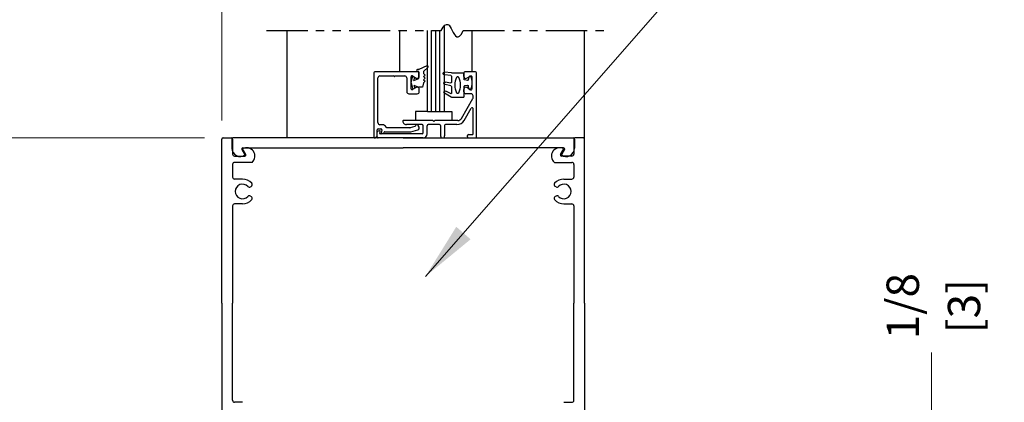
# Model space of a CAD drawing. Extents: x 0 to 60, y -1.5 to 81.5.
# Drawn here: x 34.9 to 49.8, y 56 to 61.8 of the extents above; entities that cross this region are included whole.
import ezdxf

# ---------------------------------------------------------------- set-up
doc = ezdxf.new("R2010")
doc.units = 0
doc.header["$MEASUREMENT"] = 0
doc.header["$PDMODE"] = 2
doc.linetypes.add('PHANTOM2', pattern=[1.25, 0.625, -0.125, 0.125, -0.125, 0.125, -0.125])
doc.layers.get('0').update_dxf_attribs({"linetype": 'CONTINUOUS'})
doc.layers.get('Defpoints').update_dxf_attribs({"linetype": 'CONTINUOUS'})
for name, color, linetype, lineweight in [('Dimension', 2, 'CONTINUOUS', 15), ('Object', 7, 'CONTINUOUS', 30), ('SECTION', 6, 'PHANTOM2', 25)]:
    doc.layers.add(name, color=color, linetype=linetype, lineweight=lineweight)
doc.styles.get("Standard").update_dxf_attribs({"font": 'arial.ttf'})
doc.dimstyles.new('Nabco Dimension Arch Style - Autocad', dxfattribs={"dimscale": 7, "dimtxt": 0.125, "dimasz": 0.125, "dimexe": 0.04, "dimexo": 0.04, "dimgap": 0.04, "dimtad": 0, "dimdec": 4, "dimzin": 4, "dimdsep": 46, "dimlunit": 5, "dimtxsty": 'Standard', "dimcen": 0, "dimclrd": 256, "dimclre": 256, "dimclrt": 256, "dimadec": 1, "dimazin": 1, "dimtm": 1e-09, "dimtfac": 1, "dimtdec": 4, "dimtofl": 0, "dimtmove": 0, "dimatfit": 3, "dimfxl": 0, "dimfrac": 2, "dimtolj": 1, "dimtzin": 4, "dimlwd": -1, "dimlwe": -1, "dimarcsym": 0})

# ---------------------------------------------------------------- blocks, each defined once
blk = doc.blocks.new('*D13')
at = {"layer": 'Defpoints', "color": 0}
for p in [(30.006, 65.979), (38.991, 65.979), (37.116, 31.771)]:
    blk.add_point(p, dxfattribs=at)
at = {"layer": 'Dimension'}
for p, q in [((38.711, 65.979), (29.726, 65.979)), ((30.006, 65.104), (30.006, 52.763)), ((30.006, 32.646), (30.006, 43.729)), ((36.836, 31.771), (29.726, 31.771))]:
    blk.add_line(p, q, dxfattribs=at)
for points in [[(29.86, 65.104), (30.152, 65.104), (30.006, 65.979)], [(29.86, 32.646), (30.152, 32.646), (30.006, 31.771)]]:
    blk.add_solid(points, dxfattribs=at)
at = {"layer": 'Dimension', "insert": (30.006, 48.246), "char_height": 0.49, "attachment_point": 5, "rotation": 90}
blk.add_mtext('\\A1;OVERALL FRAME HEIGHT', dxfattribs=at)
blk = doc.blocks.new('*D14')
at = {"layer": 'Defpoints', "color": 0}
for p in [(38.006, 67.979), (43.491, 65.979), (38.006, 60.007)]:
    blk.add_point(p, dxfattribs=at)
at = {"layer": 'Dimension'}
for p, q in [((38.006, 60.287), (38.006, 68.259)), ((43.491, 66.259), (43.491, 68.259)), ((38.881, 67.979), (39.747, 67.979)), ((42.616, 67.979), (41.765, 67.979))]:
    blk.add_line(p, q, dxfattribs=at)
for points in [[(38.881, 68.125), (38.881, 67.833), (38.006, 67.979)], [(42.616, 68.125), (42.616, 67.833), (43.491, 67.979)]]:
    blk.add_solid(points, dxfattribs=at)
at = {"layer": 'Dimension', "insert": (40.756, 67.979), "char_height": 0.49, "attachment_point": 5}
blk.add_mtext('\\A1;5 1/2\\P[140]', dxfattribs=at)
blk = doc.blocks.new('*D15')
at = {"layer": 'Defpoints', "color": 0}
for p in [(34.006, 60.023), (38.021, 60.023), (38.021, 55.029)]:
    blk.add_point(p, dxfattribs=at)
at = {"layer": 'Dimension'}
for p, q in [((37.741, 60.023), (33.726, 60.023)), ((34.006, 59.148), (34.006, 58.522)), ((34.006, 55.904), (34.006, 56.531)), ((37.741, 55.029), (33.726, 55.029))]:
    blk.add_line(p, q, dxfattribs=at)
for points in [[(33.86, 59.148), (34.152, 59.148), (34.006, 60.023)], [(33.86, 55.904), (34.152, 55.904), (34.006, 55.029)]]:
    blk.add_solid(points, dxfattribs=at)
at = {"layer": 'Dimension', "insert": (34.006, 57.526), "char_height": 0.49, "attachment_point": 5, "rotation": 90}
blk.add_mtext('\\A1;5\\P[127]', dxfattribs=at)
blk = doc.blocks.new('14-2315')
for p, q in [((10.08, 7.043), (10.071, 7.146)), ((10.08, 7.043), (10.08, 6.855)), ((10.119, 7.052), (10.111, 7.15)), ((10.129, 7.043), (10.224, 7.043)), ((10.234, 7.055), (10.22, 7.133)), ((10.275, 7.051), (10.259, 7.139)), ((10.285, 7.043), (10.386, 7.043)), ((10.395, 7.058), (10.356, 7.126)), ((10.449, 7.045), (10.39, 7.146)), ((10.45, 7.04), (10.45, 6.855)), ((10.08, 6.855), (10.178, 6.855)), ((10.286, 6.855), (10.45, 6.855)), ((10.134, 6.774), (10.187, 6.788)), ((10.194, 6.799), (10.188, 6.846)), ((10.27, 6.799), (10.276, 6.846)), ((10.33, 6.774), (10.277, 6.788))]:
    blk.add_line(p, q)
for centre, radius, start, end in [((10.091, 7.148), 0.02, 5, 185), ((10.24, 7.136), 0.02, 10, 190), ((10.373, 7.136), 0.02, 30, 210), ((10.129, 7.053), 0.01, 185, 270), ((10.224, 7.053), 0.01, 270, 10), ((10.285, 7.053), 0.01, 190, 270), ((10.386, 7.053), 0.01, 270, 30), ((10.44, 7.04), 0.01, 0, 30), ((10.44, 7.04), 0.01, 0, 30), ((10.15, 6.949), 0.015, 113.5565, 246.4435), ((10.265, 6.685), 0.303, 66.4435, 113.5565), ((10.265, 7.213), 0.303, 246.4435, 293.5565), ((10.178, 6.845), 0.01, 8, 90), ((10.286, 6.845), 0.01, 90, 172), ((10.38, 6.949), 0.015, 293.5565, 66.4435), ((10.137, 6.765), 0.01, 105, 246.682), ((10.232, 6.985), 0.25, 246.682, 293.318), ((10.184, 6.798), 0.01, 285, 8), ((10.279, 6.798), 0.01, 172, 255), ((10.327, 6.765), 0.01, 293.3179, 75)]:
    blk.add_arc(centre, radius, start, end)
blk = doc.blocks.new('14-2337')
for p, q in [((-0.175, 0.918), (-0.175, 0.97)), ((0, 0.985), (-0.16, 0.985)), ((-0.073, 0.923), (-0.129, 0.891)), ((-0.05, 0.729), (-0.05, 0.91)), ((0.015, 0), (0.015, 0.97)), ((-0.073, 0.716), (-0.129, 0.748)), ((-0.175, 0.685), (-0.175, 0.721)), ((-0.066, 0.654), (-0.144, 0.654)), ((-0.035, 0.589), (-0.035, 0.623)), ((-0.211, 0.28), (-0.037, 0.582)), ((-0.171, 0.25), (-0.063, 0.437)), ((-0.035, 0.05), (-0.035, 0.429)), ((-0.649, 0.249), (-1.084, 0.249)), ((-0.808, 0.187), (-1.041, 0.187)), ((-0.792, 0.063), (-0.792, 0.171)), ((-0.73, 0.047), (-0.73, 0.171)), ((-0.543, 0.187), (-0.714, 0.187)), ((-0.636, 0.242), (-0.638, 0.245)), ((-0.622, 0.242), (-0.619, 0.245)), ((-0.265, 0.249), (-0.608, 0.249)), ((-0.528, 0.172), (-0.528, 0.016)), ((-0.466, 0.172), (-0.466, 0.016)), ((-0.279, 0.187), (-0.451, 0.187)), ((-1.487, 0), (-1.487, 0.073)), ((-1.449, 0.093), (-1.474, 0.089)), ((-1.447, 0.055), (-1.441, 0.085)), ((-0.808, 0.047), (-1.44, 0.047)), ((-0.121, 0), (-0.121, 0.02)), ((-0.106, 0.035), (-0.05, 0.035)), ((-0.792, -0.015), (-1.472, -0.015)), ((-0.106, -0.015), (0, -0.015))]:
    blk.add_line(p, q)
for centre, radius, start, end in [((-0.16, 0.97), 0.015, 90, 180), ((-0.144, 0.918), 0.031, 180, 300), ((-0.065, 0.91), 0.015, 0, 120), ((0, 0.97), 0.015, 0, 90), ((-0.144, 0.721), 0.031, 60, 180), ((-0.144, 0.685), 0.031, 180, 270), ((-0.065, 0.729), 0.015, 240, 0), ((-0.066, 0.623), 0.031, 0, 90), ((-0.05, 0.589), 0.015, 330, 0), ((-0.05, 0.429), 0.015, 0, 150), ((-1.084, 0.233), 0.016, 90, 200.3544), ((-1.041, 0.249), 0.062, 200.3544, 270), ((-0.808, 0.171), 0.016, 0, 90), ((-0.714, 0.171), 0.016, 90, 180), ((-0.649, 0.234), 0.015, 45, 90), ((-0.629, 0.249), 0.01, 225, 315), ((-0.608, 0.234), 0.015, 90, 135), ((-0.543, 0.172), 0.015, 0, 90), ((-0.451, 0.172), 0.015, 90, 180), ((-0.279, 0.312), 0.125, 270, 330), ((-0.265, 0.311), 0.062, 270, 330), ((-1.471, 0.073), 0.016, 100, 180), ((-1.472, 0), 0.015, 180, 270), ((-1.448, 0.086), 0.007, 350, 100), ((-1.44, 0.054), 0.007, 170, 270), ((-0.808, 0.063), 0.016, 270, 0), ((-0.792, 0.047), 0.062, 270, 0), ((-0.497, 0.016), 0.031, 180, 0), ((-0.106, 0.02), 0.015, 90, 180), ((-0.106, 0), 0.015, 180, 270), ((-0.05, 0.05), 0.015, 270, 0), ((0, 0), 0.015, 270, 0)]:
    blk.add_arc(centre, radius, start, end)
at = {"layer": 'Object', "xscale": -1, "rotation": 90}
blk.add_blockref('14-2315', (6.68, 11.051), dxfattribs=at)

msp = doc.modelspace()

# ---------------------------------------------------------------- linework, layer by layer
for p, q in [((40.30429, 61.00947), (40.30429, 60.03947)), ((40.97729, 61.02447), (40.31929, 61.02447)), ((40.39729, 60.96247), (40.59835, 60.96247)), ((40.63322, 60.96247), (40.77129, 60.96247)), ((40.86729, 60.76798), (40.86729, 60.94996)), ((40.88979, 60.96295), (40.94579, 60.93062)), ((40.99229, 60.95747), (40.99229, 61.00947)), ((40.36629, 60.25547), (40.36629, 60.93147)), ((40.80229, 60.93147), (40.80229, 60.72447)), ((40.94579, 60.78732), (40.88979, 60.75498)), ((40.83329, 60.69347), (40.96129, 60.69347)), ((40.99229, 60.72447), (40.99229, 60.76047)), ((40.43222, 60.22447), (40.39729, 60.22447)), ((40.92272, 60.19712), (40.85503, 60.17898)), ((40.35429, 60.07109), (40.35429, 60.14747)), ((40.36929, 60.16247), (40.40847, 60.16247)), ((40.42324, 60.14486), (40.41439, 60.09469)), ((40.47293, 60.11647), (40.85931, 60.11647)), ((40.85115, 60.17847), (40.50271, 60.17847)), ((40.86319, 60.11698), (40.96931, 60.14541))]:
    msp.add_line(p, q)
for centre, radius, start, end in [((40.31929, 61.00947), 0.015, 90, 180), ((40.39729, 60.93147), 0.031, 90, 180), ((40.59835, 60.94747), 0.015, 40.705707, 90), ((40.61579, 60.96247), 0.008, 220.705707, 319.294293), ((40.63322, 60.94747), 0.015, 90, 139.294293), ((40.77129, 60.93147), 0.031, 0, 90), ((40.88229, 60.94996), 0.015, 60, 180), ((40.96129, 60.95747), 0.031, 240, 0), ((40.97729, 61.00947), 0.015, 0, 90), ((40.96129, 60.76047), 0.031, 0, 120), ((40.83329, 60.72447), 0.031, 180, 270), ((40.88229, 60.76798), 0.015, 180, 300), ((40.96129, 60.72447), 0.031, 270, 0), ((40.39729, 60.25547), 0.031, 180, 270), ((40.43222, 60.16247), 0.062, 23.740655, 90), ((40.91883, 60.21161), 0.015, 285, 349.623066), ((40.95326, 60.2053), 0.02, 13.151428, 169.623067), ((40.96129, 60.17536), 0.031, 285, 55.494034), ((40.98734, 60.21327), 0.015, 193.151429, 235.494034), ((40.30429, 60.07109), 0.05, 295.376934, 360), ((40.36929, 60.14747), 0.015, 90, 180), ((40.40847, 60.14747), 0.015, 350, 90), ((40.42129, 60.09347), 0.007, 170, 280.930092), ((40.41067, 60.14845), 0.063, 280.930092, 322.960857), ((40.47293, 60.10147), 0.015, 90, 142.960856), ((40.50271, 60.19347), 0.015, 203.740655, 270), ((40.85115, 60.19347), 0.015, 270, 285), ((40.85931, 60.13147), 0.015, 270, 285), ((40.31929, 60.03947), 0.015, 180, 295.376933)]:
    msp.add_arc(centre, radius, start, end)
at = {"layer": 'Dimension'}
msp.add_line((48.74091, 55.8983), (48.74091, 56.7733), dxfattribs=at)
at = {"layer": 'Object'}
for p, q in [((41.366, 61.7142), (41.366, 60.42488)), ((38.99094, 60.0233), (38.99094, 61.6483)), ((40.69283, 61.6483), (40.69283, 61.02996)), ((41.116, 60.42488), (41.116, 61.6483)), ((41.1785, 60.42488), (41.1785, 61.6483)), ((41.241, 60.42488), (41.241, 61.6483)), ((41.3035, 60.42488), (41.3035, 61.6483)), ((41.78894, 61.6483), (41.78894, 61.0233)), ((43.49094, 60.0073), (43.49094, 61.6483)), ((41.10762, 61.11486), (40.9841, 61.05986)), ((41.12412, 61.09567), (41.05645, 61.02801)), ((40.86729, 60.85897), (40.89443, 60.96027)), ((40.91104, 60.89507), (40.92394, 60.94323)), ((40.9841, 61.05986), (40.96711, 61.05986)), ((40.9841, 61.02801), (40.96711, 61.02801)), ((40.9841, 60.92587), (40.9841, 61.02801)), ((41.05645, 61.02801), (41.05645, 60.99914)), ((41.05645, 60.99914), (41.083, 60.97578)), ((41.05645, 60.95242), (41.083, 60.97578)), ((41.05645, 60.95242), (41.083, 60.92906)), ((40.86729, 60.85897), (40.89443, 60.75767)), ((40.91104, 60.89507), (40.9841, 60.92587)), ((40.91104, 60.82286), (40.92394, 60.77471)), ((40.91104, 60.82286), (40.9841, 60.79207)), ((41.03852, 60.79207), (40.9841, 60.79207)), ((41.05645, 60.85897), (41.03852, 60.79207)), ((41.05645, 60.90569), (41.083, 60.92906)), ((41.05645, 60.90569), (41.083, 60.88233)), ((41.05645, 60.85897), (41.083, 60.88233)), ((40.93293, 60.42488), (40.93293, 60.2873)), ((41.116, 60.42488), (40.93293, 60.42488)), ((41.116, 60.42488), (41.366, 60.42488)), ((41.366, 60.42488), (41.4845, 60.42488)), ((41.4845, 60.42488), (41.4845, 60.2873)), ((38.00594, 57.5233), (38.00594, 60.0073)), ((38.02194, 60.0233), (38.14994, 60.0233)), ((38.15594, 60.0073), (38.15594, 59.8673)), ((38.16594, 60.0073), (38.16594, 59.7803)), ((40.74844, 60.0233), (38.17194, 60.0233)), ((40.74844, 60.0233), (43.32494, 60.0233)), ((43.33094, 60.0073), (43.33094, 59.7803)), ((43.34094, 60.0073), (43.34094, 59.8673)), ((43.47494, 60.0233), (43.34694, 60.0233)), ((43.49094, 57.5233), (43.49094, 60.0073)), ((38.19694, 59.7493), (38.35323, 59.7493)), ((38.3068, 59.8493), (38.35468, 59.76636)), ((38.36709, 59.7733), (38.31844, 59.85755)), ((38.32066, 59.8733), (40.74844, 59.8733)), ((43.17623, 59.8733), (40.74844, 59.8733)), ((43.1298, 59.7733), (43.17844, 59.85755)), ((43.19009, 59.8493), (43.1422, 59.76636)), ((43.29994, 59.7493), (43.14366, 59.7493)), ((38.16594, 59.6223), (38.16594, 59.4318)), ((38.461, 59.6533), (38.19694, 59.6533)), ((43.03589, 59.6533), (43.29994, 59.6533)), ((43.33094, 59.6223), (43.33094, 59.4318)), ((38.31594, 59.4008), (38.19694, 59.4008)), ((43.18094, 59.4008), (43.29994, 59.4008)), ((38.43551, 59.28233), (38.44879, 59.29)), ((43.06138, 59.28233), (43.0481, 59.29)), ((38.31594, 59.0258), (38.19694, 59.0258)), ((38.43551, 59.14426), (38.44879, 59.1366)), ((43.06138, 59.14426), (43.0481, 59.1366)), ((43.18094, 59.0258), (43.29994, 59.0258)), ((38.16594, 58.9948), (38.16594, 57.5233)), ((43.33094, 58.9948), (43.33094, 57.5233)), ((38.00594, 57.5233), (38.00594, 55.0393)), ((38.16594, 56.0518), (38.16594, 57.5233)), ((43.33094, 56.0518), (43.33094, 57.5233)), ((43.49094, 57.5233), (43.49094, 55.0393)), ((38.31594, 56.0208), (38.19694, 56.0208)), ((43.18094, 56.0208), (43.29994, 56.0208))]:
    msp.add_line(p, q, dxfattribs=at)
for centre, radius, start, end in [((41.11471, 61.10427), 0.01274, 312.442369, 123.829626), ((40.96711, 61.04393), 0.01593, 90, 270), ((38.02194, 60.0073), 0.016, 90, 180), ((38.14994, 60.0073), 0.016, 0, 90), ((38.17194, 60.0073), 0.016, 90, 180), ((43.32494, 60.0073), 0.016, 360, 90), ((43.34694, 60.0073), 0.016, 90, 180), ((43.47494, 60.0073), 0.016, 0, 90), ((38.28094, 59.8673), 0.125, 180, 306.150385), ((38.19694, 59.7803), 0.031, 180, 270), ((38.32066, 59.8573), 0.016, 90, 210), ((38.38094, 59.7493), 0.125, 309.825371, 120), ((38.35323, 59.7653), 0.016, 270, 30), ((43.11594, 59.7493), 0.125, 60, 230.174629), ((43.14366, 59.7653), 0.016, 150, 270), ((43.21594, 59.8673), 0.125, 233.849615, 0), ((43.17623, 59.8573), 0.016, 330, 90), ((43.29994, 59.7803), 0.031, 270, 0), ((38.19694, 59.6223), 0.031, 90, 180), ((43.29994, 59.6223), 0.031, 0, 90), ((38.19694, 59.4318), 0.031, 180, 270), ((38.31594, 59.2133), 0.1105, 42.655077, 317.344923), ((38.31594, 59.2133), 0.1875, 41.424884, 90), ((38.43329, 59.31684), 0.031, 300, 41.424884), ((43.0636, 59.31684), 0.031, 138.575116, 240), ((43.18094, 59.2133), 0.1875, 90, 138.575116), ((43.18094, 59.2133), 0.1105, 222.655077, 137.344923), ((43.29994, 59.4318), 0.031, 270, 0), ((38.42001, 59.30917), 0.031, 222.655077, 300), ((38.42001, 59.11742), 0.031, 60, 137.344923), ((43.07688, 59.30917), 0.031, 240, 317.344923), ((43.07688, 59.11742), 0.031, 42.655077, 120), ((38.19694, 58.9948), 0.031, 90, 180), ((38.31594, 59.2133), 0.1875, 270, 318.575116), ((38.43329, 59.10975), 0.031, 318.575116, 60), ((43.0636, 59.10975), 0.031, 120, 221.424884), ((43.18094, 59.2133), 0.1875, 221.424884, 270), ((43.29994, 58.9948), 0.031, 0, 90), ((38.19694, 56.0518), 0.031, 180, 270), ((43.29994, 56.0518), 0.031, 270, 0)]:
    msp.add_arc(centre, radius, start, end, dxfattribs=at)
at = {"layer": 'SECTION'}
for p, q in [((38.67844, 61.6483), (41.32427, 61.6483)), ((41.65761, 61.6483), (43.80344, 61.6483))]:
    msp.add_line(p, q, dxfattribs=at)
msp.add_lwpolyline([(41.32427, 61.6483), (41.35365, 61.69957), (41.37961, 61.73033), (41.40264, 61.74351), (41.42323, 61.74205), (41.44187, 61.72886), (41.45904, 61.70689), (41.47524, 61.67906), (41.49094, 61.6483), (41.50665, 61.61753), (41.52284, 61.5897), (41.54002, 61.56773), (41.55865, 61.55454), (41.57924, 61.55308), (41.60227, 61.56626), (41.62823, 61.59703), (41.65761, 61.6483)], dxfattribs=at)

# ---------------------------------------------------------------- block references
at = {"layer": 'Object', "extrusion": (0, 0, -1), "xscale": -1, "zscale": -1}
msp.add_blockref('14-2337', (-41.84149, 60.0383), dxfattribs=at)

# ---------------------------------------------------------------- texts
at = {"layer": 'Dimension', "char_height": 0.49, "attachment_point": 5, "rotation": 90}
for s, insert in [('\\A1;1/8', (48.30755, 57.47678)), ('\\A1;[3]', (49.23493, 57.47678))]:
    msp.add_mtext(s, dxfattribs=dict(at, insert=insert))

# ---------------------------------------------------------------- dimensions: what is measured, and where the dimension line sits
at = {"layer": 'Dimension'}
for base, p1, p2, angle, text, picture, middle in [((38.00594, 67.97873), (43.49094, 65.97873), (38.00594, 60.0073), 180, '<>\\P[140]', '*D14', (40.75594, 67.97873)), ((30.00594, 65.97873), (37.11598, 31.77086), (38.99094, 65.97873), 90, 'OVERALL FRAME HEIGHT', '*D13', (30.00594, 48.24618)), ((34.00594, 60.02326), (38.02094, 55.02945), (38.02094, 60.02326), 90, '<>\\P[127]', '*D15', (34.00594, 57.52636))]:
    dim = msp.add_linear_dim(base=base, p1=p1, p2=p2, angle=angle, text=text, dimstyle='Nabco Dimension Arch Style - Autocad', override={"dimtxt": 0.07, "dimpost": '\\X'}, dxfattribs=at)
    dim.commit()
    dim.dimension.update_dxf_attribs({"geometry": picture, "text_midpoint": middle, "dimtype": 160})

# ---------------------------------------------------------------- leaders
at = {"layer": 'Dimension', "annotation_type": 0, "has_hookline": 1, "hookline_direction": 0, "text_width": 9.19748}
msp.add_leader([(41.08391, 57.92493), (44.7996, 62.17483), (45.6746, 62.17483)], dimstyle='Nabco Dimension Arch Style - Autocad', override={"dimgap": 0.04, "dimtad": 0}, dxfattribs=at)

doc.saveas('drawing.dxf')
